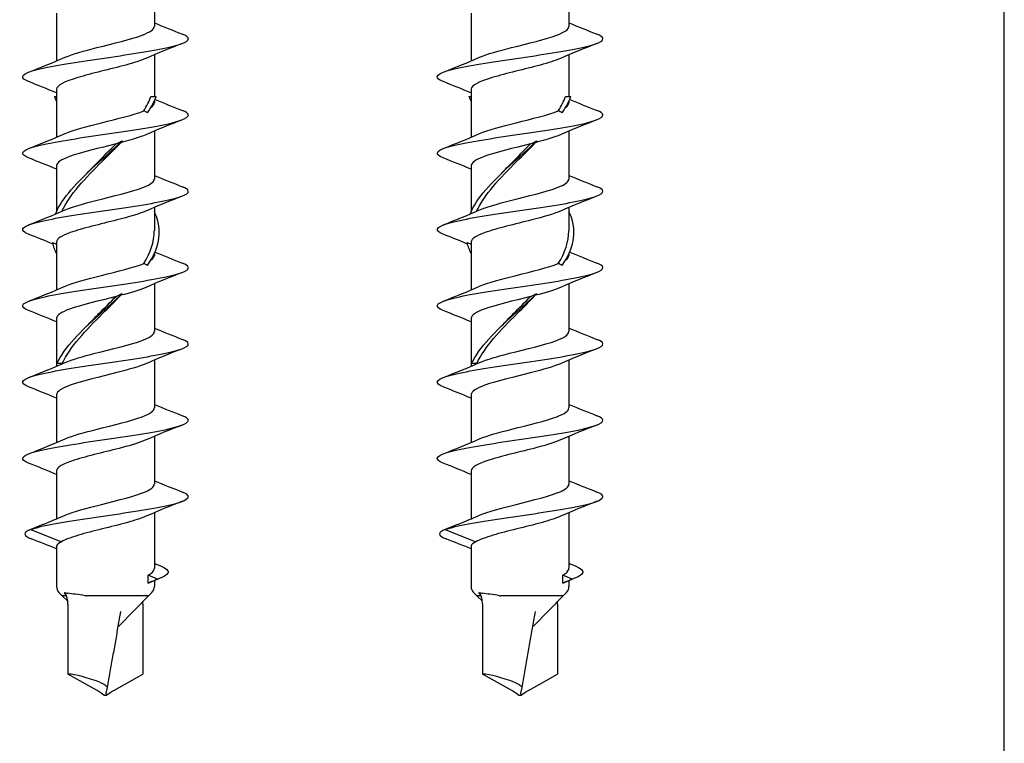
# Model space of a CAD drawing. Units: millimetres. Extents: x -987 to 399, y -7958 to 1626.
# Drawn here: x 127 to 186, y -7254 to -7211 of the extents above; entities that cross this region are included whole.
import ezdxf

# ---------------------------------------------------------------- set-up
doc = ezdxf.new("R2010")
doc.units = ezdxf.units.MM
doc.layers.add('SuP-Sichtbare-Kanten', color=7, linetype='Continuous', lineweight=25)

msp = doc.modelspace()

# ---------------------------------------------------------------- linework, layer by layer
at = {"layer": 'SuP-Sichtbare-Kanten'}
for p, q in [((186.466, -7382.378), (186.466, -7102.378)), ((135.216, -7208.169), (135.216, -7211.06)), ((160.216, -7208.169), (160.216, -7211.06)), ((129.316, -7210.252), (129.316, -7213.143)), ((154.316, -7210.252), (154.316, -7213.143)), ((135.216, -7212.769), (135.216, -7215.278)), ((160.216, -7212.769), (160.216, -7215.278)), ((129.316, -7214.852), (129.316, -7217.743)), ((154.316, -7214.852), (154.316, -7217.743)), ((129.199, -7215.278), (129.316, -7215.278)), ((135.011, -7215.278), (135.332, -7215.278)), ((135.216, -7215.558), (135.216, -7215.66)), ((154.199, -7215.278), (154.316, -7215.278)), ((160.011, -7215.278), (160.332, -7215.278)), ((160.216, -7215.558), (160.216, -7215.66)), ((135.216, -7217.369), (135.216, -7220.26)), ((160.216, -7217.369), (160.216, -7220.26)), ((129.316, -7219.452), (129.316, -7222.221)), ((154.316, -7219.452), (154.316, -7222.221)), ((135.216, -7221.969), (135.216, -7223.38)), ((160.216, -7221.969), (160.216, -7223.38)), ((129.316, -7224.052), (129.316, -7226.943)), ((154.316, -7224.052), (154.316, -7226.943)), ((135.216, -7224.758), (135.216, -7224.86)), ((160.216, -7224.758), (160.216, -7224.86)), ((135.216, -7226.569), (135.216, -7229.46)), ((160.216, -7226.569), (160.216, -7229.46)), ((129.316, -7228.652), (129.316, -7231.543)), ((154.316, -7228.652), (154.316, -7231.543)), ((135.216, -7231.169), (135.216, -7234.06)), ((160.216, -7231.169), (160.216, -7234.06)), ((129.656, -7231.378), (129.336, -7231.378)), ((154.656, -7231.378), (154.336, -7231.378)), ((129.316, -7233.252), (129.316, -7236.143)), ((154.316, -7233.252), (154.316, -7236.143)), ((135.216, -7235.769), (135.216, -7238.66)), ((160.216, -7235.769), (160.216, -7238.66)), ((129.316, -7237.852), (129.316, -7240.742)), ((154.316, -7237.852), (154.316, -7240.742)), ((135.216, -7240.369), (135.216, -7243.706)), ((160.216, -7240.369), (160.216, -7243.706)), ((128.493, -7241.082), (127.759, -7241.378)), ((153.493, -7241.082), (152.759, -7241.378)), ((127.759, -7241.378), (129.607, -7242.124)), ((152.759, -7241.378), (154.607, -7242.124)), ((129.316, -7242.396), (129.316, -7244.821)), ((154.316, -7242.396), (154.316, -7244.821)), ((134.843, -7244.615), (134.843, -7244.141)), ((135.412, -7244.378), (134.843, -7244.141)), ((159.843, -7244.615), (159.843, -7244.141)), ((160.412, -7244.378), (159.843, -7244.141)), ((134.843, -7244.615), (135.412, -7244.378)), ((135.216, -7244.461), (135.216, -7244.821)), ((159.843, -7244.615), (160.412, -7244.378)), ((160.216, -7244.461), (160.216, -7244.821)), ((129.666, -7245.378), (129.462, -7245.174)), ((129.908, -7245.378), (129.666, -7245.378)), ((129.994, -7245.714), (129.666, -7245.378)), ((132.096, -7245.378), (131.087, -7245.378)), ((134.866, -7245.378), (132.096, -7245.378)), ((133.096, -7247.193), (134.866, -7245.378)), ((134.866, -7245.378), (135.069, -7245.174)), ((154.666, -7245.378), (154.462, -7245.174)), ((154.908, -7245.378), (154.666, -7245.378)), ((154.994, -7245.714), (154.666, -7245.378)), ((157.096, -7245.378), (156.087, -7245.378)), ((159.866, -7245.378), (157.096, -7245.378)), ((158.096, -7247.193), (159.866, -7245.378)), ((159.866, -7245.378), (160.069, -7245.174)), ((130.004, -7245.894), (130.004, -7250.095)), ((134.528, -7245.894), (134.528, -7250.095)), ((155.004, -7245.894), (155.004, -7250.095)), ((159.528, -7245.894), (159.528, -7250.095)), ((131.763, -7251.093), (130.004, -7250.095)), ((132.768, -7251.093), (134.528, -7250.095)), ((156.763, -7251.093), (155.004, -7250.095)), ((157.768, -7251.093), (159.528, -7250.095)), ((132.176, -7251.378), (132.355, -7251.378)), ((132.372, -7250.902), (132.295, -7251.249)), ((157.176, -7251.378), (157.355, -7251.378)), ((157.372, -7250.902), (157.295, -7251.249))]:
    msp.add_line(p, q, dxfattribs=at)
for centre, start, end in [((129.816, -7244.821), 180, 225), ((134.716, -7244.821), 315, 0), ((154.816, -7244.821), 180, 225), ((159.716, -7244.821), 315, 0)]:
    msp.add_arc(centre, 0.5, start, end, dxfattribs=at)
for centre, major_axis, ratio, start_param, end_param in [((131.918, -7251.256), (2.489, -1.016), 0.229303, 1.663588, 2.536094), ((156.918, -7251.256), (2.489, -1.016), 0.229303, 1.663588, 2.536094), ((131.195, -7251.093), (1.088, -0.476), 0.213367, 0.54814, 1.116531), ((133.246, -7251.611), (-0.949, 0.37), 0.237595, 0.036368, 0.455574), ((133.337, -7251.093), (-1.088, -0.476), 0.213367, 5.166654, 5.735045), ((156.195, -7251.093), (1.088, -0.476), 0.213367, 0.54814, 1.116531), ((158.246, -7251.611), (-0.949, 0.37), 0.237595, 0.036368, 0.455574), ((158.337, -7251.093), (-1.088, -0.476), 0.213367, 5.166654, 5.735045)]:
    msp.add_ellipse(centre, major_axis=major_axis, ratio=ratio, start_param=start_param, end_param=end_param, dxfattribs=at)
for points, knots in [([(129.831, -7212.921), (130.278, -7212.727), (130.982, -7212.532), (131.755, -7212.337), (132.745, -7212.088), (133.814, -7211.838), (134.478, -7211.589), (134.948, -7211.412), (135.203, -7211.236), (135.208, -7211.06)], [37.849633, 37.849633, 37.849633, 37.849633, 38.64797, 38.64797, 38.64797, 39.670127, 39.670127, 39.670127, 40.392784, 40.392784, 40.392784, 40.392784]), ([(154.831, -7212.921), (155.278, -7212.727), (155.982, -7212.532), (156.755, -7212.337), (157.745, -7212.088), (158.814, -7211.838), (159.478, -7211.589), (159.948, -7211.412), (160.203, -7211.236), (160.208, -7211.06)], [37.849633, 37.849633, 37.849633, 37.849633, 38.64797, 38.64797, 38.64797, 39.670127, 39.670127, 39.670127, 40.392784, 40.392784, 40.392784, 40.392784]), ([(127.627, -7214.386), (127.106, -7214.179), (127.163, -7213.973), (127.792, -7213.767), (128.458, -7213.548), (129.754, -7213.33), (131.213, -7213.111), (132.673, -7212.892), (134.267, -7212.674), (135.424, -7212.455), (136.582, -7212.237), (137.279, -7212.018), (137.266, -7211.799), (137.26, -7211.708), (137.131, -7211.617), (136.897, -7211.526)], [36.86871, 36.86871, 36.86871, 36.86871, 37.713989, 37.713989, 37.713989, 38.609918, 38.609918, 38.609918, 39.505762, 39.505762, 39.505762, 40.401521, 40.401521, 40.401521, 40.775265, 40.775265, 40.775265, 40.775265]), ([(152.627, -7214.386), (152.106, -7214.179), (152.163, -7213.973), (152.792, -7213.767), (153.458, -7213.548), (154.754, -7213.33), (156.213, -7213.111), (157.673, -7212.892), (159.267, -7212.674), (160.424, -7212.455), (161.582, -7212.237), (162.279, -7212.018), (162.266, -7211.799), (162.26, -7211.708), (162.131, -7211.617), (161.897, -7211.526)], [36.86871, 36.86871, 36.86871, 36.86871, 37.713989, 37.713989, 37.713989, 38.609918, 38.609918, 38.609918, 39.505762, 39.505762, 39.505762, 40.401521, 40.401521, 40.401521, 40.775265, 40.775265, 40.775265, 40.775265]), ([(134.696, -7212.99), (134.394, -7213.123), (133.977, -7213.256), (133.489, -7213.389), (132.567, -7213.64), (131.426, -7213.892), (130.592, -7214.144), (129.808, -7214.38), (129.32, -7214.616), (129.316, -7214.852)], [-39.794342, -39.794342, -39.794342, -39.794342, -39.24968, -39.24968, -39.24968, -38.218462, -38.218462, -38.218462, -37.251191, -37.251191, -37.251191, -37.251191]), ([(159.696, -7212.99), (159.394, -7213.123), (158.977, -7213.256), (158.489, -7213.389), (157.567, -7213.64), (156.426, -7213.892), (155.592, -7214.144), (154.808, -7214.38), (154.32, -7214.616), (154.316, -7214.852)], [-39.794342, -39.794342, -39.794342, -39.794342, -39.24968, -39.24968, -39.24968, -38.218462, -38.218462, -38.218462, -37.251191, -37.251191, -37.251191, -37.251191]), ([(127.627, -7218.986), (127.099, -7218.777), (127.165, -7218.569), (127.813, -7218.36), (128.492, -7218.141), (129.798, -7217.923), (131.262, -7217.704), (132.725, -7217.485), (134.317, -7217.266), (135.465, -7217.047), (136.613, -7216.829), (137.294, -7216.61), (137.265, -7216.391), (137.253, -7216.303), (137.125, -7216.214), (136.898, -7216.126)], [30.585524, 30.585524, 30.585524, 30.585524, 31.440042, 31.440042, 31.440042, 32.336586, 32.336586, 32.336586, 33.23304, 33.23304, 33.23304, 34.129406, 34.129406, 34.129406, 34.49208, 34.49208, 34.49208, 34.49208]), ([(129.83, -7217.521), (130.329, -7217.303), (131.157, -7217.085), (132.033, -7216.868), (132.99, -7216.629), (133.973, -7216.391), (134.572, -7216.153)], [31.566448, 31.566448, 31.566448, 31.566448, 32.45969, 32.45969, 32.45969, 33.436098, 33.436098, 33.436098, 33.436098]), ([(134.806, -7216.262), (134.769, -7216.243), (134.73, -7216.224), (134.652, -7216.188), (134.612, -7216.17), (134.572, -7216.153)], [0, 0, 0, 0, 0.01605941, 0.01605941, 0.0319414, 0.0319414, 0.0319414, 0.0319414]), ([(152.627, -7218.986), (152.099, -7218.777), (152.165, -7218.569), (152.813, -7218.36), (153.492, -7218.141), (154.798, -7217.923), (156.262, -7217.704), (157.725, -7217.485), (159.317, -7217.266), (160.465, -7217.047), (161.613, -7216.829), (162.294, -7216.61), (162.265, -7216.391), (162.253, -7216.303), (162.125, -7216.214), (161.898, -7216.126)], [30.585524, 30.585524, 30.585524, 30.585524, 31.440042, 31.440042, 31.440042, 32.336586, 32.336586, 32.336586, 33.23304, 33.23304, 33.23304, 34.129406, 34.129406, 34.129406, 34.49208, 34.49208, 34.49208, 34.49208]), ([(154.83, -7217.521), (155.329, -7217.303), (156.157, -7217.085), (157.033, -7216.868), (157.99, -7216.629), (158.973, -7216.391), (159.572, -7216.153)], [31.566448, 31.566448, 31.566448, 31.566448, 32.45969, 32.45969, 32.45969, 33.436098, 33.436098, 33.436098, 33.436098]), ([(159.806, -7216.262), (159.769, -7216.243), (159.73, -7216.224), (159.652, -7216.188), (159.612, -7216.17), (159.572, -7216.153)], [0, 0, 0, 0, 0.01605941, 0.01605941, 0.0319414, 0.0319414, 0.0319414, 0.0319414]), ([(134.696, -7217.59), (134.464, -7217.693), (134.163, -7217.796), (133.81, -7217.899), (133.614, -7217.956), (133.404, -7218.013), (133.186, -7218.07)], [-33.5111564, -33.5111564, -33.5111564, -33.5111564, -33.0895432, -33.0895432, -33.0895432, -32.85606, -32.85606, -32.85606, -32.85606]), ([(159.696, -7217.59), (159.464, -7217.693), (159.163, -7217.796), (158.81, -7217.899), (158.614, -7217.956), (158.404, -7218.013), (158.186, -7218.07)], [-33.5111564, -33.5111564, -33.5111564, -33.5111564, -33.0895432, -33.0895432, -33.0895432, -32.85606, -32.85606, -32.85606, -32.85606]), ([(129.25, -7222.37), (129.653, -7221.398), (130.585, -7220.425), (131.645, -7219.452), (132.187, -7218.955), (132.755, -7218.458), (133.28, -7217.96)], [3.075858, 3.075858, 3.075858, 3.075858, 4.07223, 4.07223, 4.07223, 4.581741, 4.581741, 4.581741, 4.581741]), ([(132.903, -7218.142), (131.903, -7218.397), (130.796, -7218.651), (130.101, -7218.905), (129.602, -7219.087), (129.327, -7219.27), (129.321, -7219.452)], [-32.756659, -32.756659, -32.756659, -32.756659, -31.714644, -31.714644, -31.714644, -30.968006, -30.968006, -30.968006, -30.968006]), ([(129.645, -7222.202), (130.108, -7221.202), (131.055, -7220.203), (132.059, -7219.204), (132.439, -7218.826), (132.824, -7218.448), (133.186, -7218.07)], [3.133475, 3.133475, 3.133475, 3.133475, 4.157096, 4.157096, 4.157096, 4.544451, 4.544451, 4.544451, 4.544451]), ([(131.156, -7219.912), (131.353, -7219.7), (131.558, -7219.488), (131.768, -7219.277), (132.144, -7218.899), (132.532, -7218.52), (132.903, -7218.142)], [3.9154023, 3.9154023, 3.9154023, 3.9154023, 4.1322459, 4.1322459, 4.1322459, 4.5196005, 4.5196005, 4.5196005, 4.5196005]), ([(132.903, -7218.142), (132.964, -7218.112), (133.026, -7218.081), (133.151, -7218.02), (133.215, -7217.99), (133.28, -7217.96)], [0, 0, 0, 0, 0.02331127, 0.02331127, 0.0466859, 0.0466859, 0.0466859, 0.0466859]), ([(133.28, -7217.96), (133.262, -7217.979), (133.245, -7217.998), (133.213, -7218.034), (133.199, -7218.052), (133.186, -7218.07)], [0, 0, 0, 0, 0.01605941, 0.01605941, 0.0319414, 0.0319414, 0.0319414, 0.0319414]), ([(154.25, -7222.37), (154.653, -7221.398), (155.585, -7220.425), (156.645, -7219.452), (157.187, -7218.955), (157.755, -7218.458), (158.28, -7217.96)], [3.075858, 3.075858, 3.075858, 3.075858, 4.07223, 4.07223, 4.07223, 4.581741, 4.581741, 4.581741, 4.581741]), ([(157.903, -7218.142), (156.903, -7218.397), (155.796, -7218.651), (155.101, -7218.905), (154.602, -7219.087), (154.327, -7219.27), (154.321, -7219.452)], [-32.756659, -32.756659, -32.756659, -32.756659, -31.714644, -31.714644, -31.714644, -30.968006, -30.968006, -30.968006, -30.968006]), ([(154.645, -7222.202), (155.108, -7221.202), (156.055, -7220.203), (157.059, -7219.204), (157.439, -7218.826), (157.824, -7218.448), (158.186, -7218.07)], [3.133475, 3.133475, 3.133475, 3.133475, 4.157096, 4.157096, 4.157096, 4.544451, 4.544451, 4.544451, 4.544451]), ([(156.156, -7219.912), (156.353, -7219.7), (156.558, -7219.488), (156.768, -7219.277), (157.144, -7218.899), (157.532, -7218.52), (157.903, -7218.142)], [3.9154023, 3.9154023, 3.9154023, 3.9154023, 4.1322459, 4.1322459, 4.1322459, 4.5196005, 4.5196005, 4.5196005, 4.5196005]), ([(157.903, -7218.142), (157.964, -7218.112), (158.026, -7218.081), (158.151, -7218.02), (158.215, -7217.99), (158.28, -7217.96)], [0, 0, 0, 0, 0.02331127, 0.02331127, 0.0466859, 0.0466859, 0.0466859, 0.0466859]), ([(158.28, -7217.96), (158.262, -7217.979), (158.245, -7217.998), (158.213, -7218.034), (158.199, -7218.052), (158.186, -7218.07)], [0, 0, 0, 0, 0.01605941, 0.01605941, 0.0319414, 0.0319414, 0.0319414, 0.0319414]), ([(129.829, -7222.121), (130.341, -7221.898), (131.202, -7221.674), (132.102, -7221.45), (133.113, -7221.199), (134.137, -7220.948), (134.706, -7220.697), (135.036, -7220.551), (135.205, -7220.405), (135.207, -7220.26)], [25.283262, 25.283262, 25.283262, 25.283262, 26.199933, 26.199933, 26.199933, 27.229622, 27.229622, 27.229622, 27.826413, 27.826413, 27.826413, 27.826413]), ([(154.829, -7222.121), (155.341, -7221.898), (156.202, -7221.674), (157.102, -7221.45), (158.113, -7221.199), (159.137, -7220.948), (159.706, -7220.697), (160.036, -7220.551), (160.205, -7220.405), (160.207, -7220.26)], [25.283262, 25.283262, 25.283262, 25.283262, 26.199933, 26.199933, 26.199933, 27.229622, 27.229622, 27.229622, 27.826413, 27.826413, 27.826413, 27.826413]), ([(127.627, -7223.586), (127.096, -7223.376), (127.166, -7223.166), (127.824, -7222.957), (128.51, -7222.738), (129.822, -7222.519), (131.288, -7222.3), (132.755, -7222.081), (134.345, -7221.862), (135.488, -7221.643), (136.631, -7221.424), (137.304, -7221.205), (137.264, -7220.986), (137.248, -7220.899), (137.121, -7220.813), (136.898, -7220.726)], [24.302339, 24.302339, 24.302339, 24.302339, 25.161677, 25.161677, 25.161677, 26.058865, 26.058865, 26.058865, 26.955958, 26.955958, 26.955958, 27.852959, 27.852959, 27.852959, 28.208894, 28.208894, 28.208894, 28.208894]), ([(152.627, -7223.586), (152.096, -7223.376), (152.166, -7223.166), (152.824, -7222.957), (153.51, -7222.738), (154.822, -7222.519), (156.288, -7222.3), (157.755, -7222.081), (159.345, -7221.862), (160.488, -7221.643), (161.631, -7221.424), (162.304, -7221.205), (162.264, -7220.986), (162.248, -7220.899), (162.121, -7220.813), (161.898, -7220.726)], [24.302339, 24.302339, 24.302339, 24.302339, 25.161677, 25.161677, 25.161677, 26.058865, 26.058865, 26.058865, 26.955958, 26.955958, 26.955958, 27.852959, 27.852959, 27.852959, 28.208894, 28.208894, 28.208894, 28.208894]), ([(134.699, -7222.19), (134.29, -7222.369), (133.667, -7222.547), (132.969, -7222.726), (131.974, -7222.98), (130.861, -7223.234), (130.148, -7223.488), (129.621, -7223.676), (129.324, -7223.864), (129.319, -7224.052)], [-27.227971, -27.227971, -27.227971, -27.227971, -26.496166, -26.496166, -26.496166, -25.454887, -25.454887, -25.454887, -24.68482, -24.68482, -24.68482, -24.68482]), ([(134.806, -7225.462), (135.485, -7224.481), (135.693, -7223.5), (135.339, -7222.519), (135.303, -7222.42), (135.262, -7222.321), (135.216, -7222.221)], [2.020157, 2.020157, 2.020157, 2.020157, 3.025033, 3.025033, 3.025033, 3.126716, 3.126716, 3.126716, 3.126716]), ([(159.699, -7222.19), (159.29, -7222.369), (158.667, -7222.547), (157.969, -7222.726), (156.974, -7222.98), (155.861, -7223.234), (155.148, -7223.488), (154.621, -7223.676), (154.324, -7223.864), (154.319, -7224.052)], [-27.227971, -27.227971, -27.227971, -27.227971, -26.496166, -26.496166, -26.496166, -25.454887, -25.454887, -25.454887, -24.68482, -24.68482, -24.68482, -24.68482]), ([(159.806, -7225.462), (160.485, -7224.481), (160.693, -7223.5), (160.339, -7222.519), (160.303, -7222.42), (160.262, -7222.321), (160.216, -7222.221)], [2.020157, 2.020157, 2.020157, 2.020157, 3.025033, 3.025033, 3.025033, 3.126716, 3.126716, 3.126716, 3.126716]), ([(129.085, -7224.094), (129.134, -7224.113), (129.184, -7224.131), (129.261, -7224.16), (129.288, -7224.17), (129.316, -7224.18)], [0, 0, 0, 0, 0.01605941, 0.01605941, 0.02509366, 0.02509366, 0.02509366, 0.02509366]), ([(154.085, -7224.094), (154.134, -7224.113), (154.184, -7224.131), (154.261, -7224.16), (154.288, -7224.17), (154.316, -7224.18)], [0, 0, 0, 0, 0.01605941, 0.01605941, 0.02509366, 0.02509366, 0.02509366, 0.02509366]), ([(127.627, -7228.186), (127.096, -7227.976), (127.166, -7227.766), (127.824, -7227.556), (128.511, -7227.337), (129.825, -7227.118), (131.293, -7226.899), (132.76, -7226.68), (134.351, -7226.461), (135.494, -7226.242), (136.637, -7226.023), (137.307, -7225.804), (137.264, -7225.585), (137.247, -7225.498), (137.119, -7225.412), (136.898, -7225.326)], [18.019154, 18.019154, 18.019154, 18.019154, 18.878694, 18.878694, 18.878694, 19.776553, 19.776553, 19.776553, 20.674315, 20.674315, 20.674315, 21.57198, 21.57198, 21.57198, 21.925709, 21.925709, 21.925709, 21.925709]), ([(129.83, -7226.721), (130.329, -7226.503), (131.157, -7226.285), (132.033, -7226.068), (132.99, -7225.829), (133.973, -7225.591), (134.572, -7225.353)], [19.000077, 19.000077, 19.000077, 19.000077, 19.89332, 19.89332, 19.89332, 20.869727, 20.869727, 20.869727, 20.869727]), ([(134.806, -7225.462), (134.769, -7225.443), (134.73, -7225.424), (134.652, -7225.388), (134.612, -7225.37), (134.572, -7225.353)], [0, 0, 0, 0, 0.01605941, 0.01605941, 0.0319414, 0.0319414, 0.0319414, 0.0319414]), ([(152.627, -7228.186), (152.096, -7227.976), (152.166, -7227.766), (152.824, -7227.556), (153.511, -7227.337), (154.825, -7227.118), (156.293, -7226.899), (157.76, -7226.68), (159.351, -7226.461), (160.494, -7226.242), (161.637, -7226.023), (162.307, -7225.804), (162.264, -7225.585), (162.247, -7225.498), (162.119, -7225.412), (161.898, -7225.326)], [18.019154, 18.019154, 18.019154, 18.019154, 18.878694, 18.878694, 18.878694, 19.776553, 19.776553, 19.776553, 20.674315, 20.674315, 20.674315, 21.57198, 21.57198, 21.57198, 21.925709, 21.925709, 21.925709, 21.925709]), ([(154.83, -7226.721), (155.329, -7226.503), (156.157, -7226.285), (157.033, -7226.068), (157.99, -7225.829), (158.973, -7225.591), (159.572, -7225.353)], [19.000077, 19.000077, 19.000077, 19.000077, 19.89332, 19.89332, 19.89332, 20.869727, 20.869727, 20.869727, 20.869727]), ([(159.806, -7225.462), (159.769, -7225.443), (159.73, -7225.424), (159.652, -7225.388), (159.612, -7225.37), (159.572, -7225.353)], [0, 0, 0, 0, 0.01605941, 0.01605941, 0.0319414, 0.0319414, 0.0319414, 0.0319414]), ([(132.903, -7227.342), (131.903, -7227.597), (130.796, -7227.851), (130.101, -7228.105), (129.602, -7228.287), (129.327, -7228.47), (129.321, -7228.652)], [-20.190288, -20.190288, -20.190288, -20.190288, -19.148274, -19.148274, -19.148274, -18.401635, -18.401635, -18.401635, -18.401635]), ([(129.336, -7231.378), (129.807, -7230.398), (130.799, -7229.419), (131.879, -7228.439), (132.348, -7228.013), (132.83, -7227.587), (133.28, -7227.16)], [0, 0, 0, 0, 1.003477, 1.003477, 1.003477, 1.440148, 1.440148, 1.440148, 1.440148]), ([(129.656, -7231.378), (130.127, -7230.375), (131.086, -7229.372), (132.094, -7228.369), (132.463, -7228.003), (132.835, -7227.636), (133.186, -7227.27)], [0, 0, 0, 0, 1.027379, 1.027379, 1.027379, 1.402858, 1.402858, 1.402858, 1.402858]), ([(131.157, -7229.112), (131.386, -7228.865), (131.627, -7228.618), (131.874, -7228.37), (132.216, -7228.028), (132.566, -7227.685), (132.903, -7227.342)], [0.7738096, 0.7738096, 0.7738096, 0.7738096, 1.0269295, 1.0269295, 1.0269295, 1.3780078, 1.3780078, 1.3780078, 1.3780078]), ([(132.903, -7227.342), (132.964, -7227.312), (133.026, -7227.281), (133.151, -7227.22), (133.215, -7227.19), (133.28, -7227.16)], [0, 0, 0, 0, 0.02331127, 0.02331127, 0.0466859, 0.0466859, 0.0466859, 0.0466859]), ([(133.28, -7227.16), (133.262, -7227.179), (133.245, -7227.198), (133.213, -7227.234), (133.199, -7227.252), (133.186, -7227.27)], [0, 0, 0, 0, 0.01605941, 0.01605941, 0.0319414, 0.0319414, 0.0319414, 0.0319414]), ([(157.903, -7227.342), (156.903, -7227.597), (155.796, -7227.851), (155.101, -7228.105), (154.602, -7228.287), (154.327, -7228.47), (154.321, -7228.652)], [-20.190288, -20.190288, -20.190288, -20.190288, -19.148274, -19.148274, -19.148274, -18.401635, -18.401635, -18.401635, -18.401635]), ([(154.336, -7231.378), (154.807, -7230.398), (155.799, -7229.419), (156.879, -7228.439), (157.348, -7228.013), (157.83, -7227.587), (158.28, -7227.16)], [0, 0, 0, 0, 1.003477, 1.003477, 1.003477, 1.440148, 1.440148, 1.440148, 1.440148]), ([(154.656, -7231.378), (155.127, -7230.375), (156.086, -7229.372), (157.094, -7228.369), (157.463, -7228.003), (157.835, -7227.636), (158.186, -7227.27)], [0, 0, 0, 0, 1.027379, 1.027379, 1.027379, 1.402858, 1.402858, 1.402858, 1.402858]), ([(156.157, -7229.112), (156.386, -7228.865), (156.627, -7228.618), (156.874, -7228.37), (157.216, -7228.028), (157.566, -7227.685), (157.903, -7227.342)], [0.7738096, 0.7738096, 0.7738096, 0.7738096, 1.0269295, 1.0269295, 1.0269295, 1.3780078, 1.3780078, 1.3780078, 1.3780078]), ([(157.903, -7227.342), (157.964, -7227.312), (158.026, -7227.281), (158.151, -7227.22), (158.215, -7227.19), (158.28, -7227.16)], [0, 0, 0, 0, 0.02331127, 0.02331127, 0.0466859, 0.0466859, 0.0466859, 0.0466859]), ([(158.28, -7227.16), (158.262, -7227.179), (158.245, -7227.198), (158.213, -7227.234), (158.199, -7227.252), (158.186, -7227.27)], [0, 0, 0, 0, 0.01605941, 0.01605941, 0.0319414, 0.0319414, 0.0319414, 0.0319414]), ([(129.833, -7231.321), (130.258, -7231.136), (130.91, -7230.951), (131.639, -7230.766), (132.63, -7230.515), (133.723, -7230.263), (134.417, -7230.011), (134.924, -7229.827), (135.205, -7229.643), (135.211, -7229.46)], [12.716892, 12.716892, 12.716892, 12.716892, 13.475144, 13.475144, 13.475144, 14.506456, 14.506456, 14.506456, 15.260042, 15.260042, 15.260042, 15.260042]), ([(154.833, -7231.321), (155.258, -7231.136), (155.91, -7230.951), (156.639, -7230.766), (157.63, -7230.515), (158.723, -7230.263), (159.417, -7230.011), (159.924, -7229.827), (160.205, -7229.643), (160.211, -7229.46)], [12.716892, 12.716892, 12.716892, 12.716892, 13.475144, 13.475144, 13.475144, 14.506456, 14.506456, 14.506456, 15.260042, 15.260042, 15.260042, 15.260042]), ([(127.627, -7232.786), (127.099, -7232.577), (127.165, -7232.368), (127.813, -7232.16), (128.495, -7231.941), (129.806, -7231.721), (131.273, -7231.502), (132.741, -7231.283), (134.335, -7231.063), (135.482, -7230.844), (136.628, -7230.625), (137.303, -7230.406), (137.264, -7230.187), (137.249, -7230.1), (137.121, -7230.013), (136.898, -7229.926)], [11.735969, 11.735969, 11.735969, 11.735969, 12.59089, 12.59089, 12.59089, 13.48945, 13.48945, 13.48945, 14.387909, 14.387909, 14.387909, 15.286266, 15.286266, 15.286266, 15.642524, 15.642524, 15.642524, 15.642524]), ([(152.627, -7232.786), (152.099, -7232.577), (152.165, -7232.368), (152.813, -7232.16), (153.495, -7231.941), (154.806, -7231.721), (156.273, -7231.502), (157.741, -7231.283), (159.335, -7231.063), (160.482, -7230.844), (161.628, -7230.625), (162.303, -7230.406), (162.264, -7230.187), (162.249, -7230.1), (162.121, -7230.013), (161.898, -7229.926)], [11.735969, 11.735969, 11.735969, 11.735969, 12.59089, 12.59089, 12.59089, 13.48945, 13.48945, 13.48945, 14.387909, 14.387909, 14.387909, 15.286266, 15.286266, 15.286266, 15.642524, 15.642524, 15.642524, 15.642524]), ([(134.699, -7231.39), (134.286, -7231.57), (133.656, -7231.75), (132.95, -7231.931), (131.96, -7232.183), (130.857, -7232.435), (130.149, -7232.688), (129.621, -7232.876), (129.327, -7233.064), (129.321, -7233.252)], [-14.6616, -14.6616, -14.6616, -14.6616, -13.923246, -13.923246, -13.923246, -12.888905, -12.888905, -12.888905, -12.11845, -12.11845, -12.11845, -12.11845]), ([(159.699, -7231.39), (159.286, -7231.57), (158.656, -7231.75), (157.95, -7231.931), (156.96, -7232.183), (155.857, -7232.435), (155.149, -7232.688), (154.621, -7232.876), (154.327, -7233.064), (154.321, -7233.252)], [-14.6616, -14.6616, -14.6616, -14.6616, -13.923246, -13.923246, -13.923246, -12.888905, -12.888905, -12.888905, -12.11845, -12.11845, -12.11845, -12.11845]), ([(129.831, -7235.921), (130.28, -7235.726), (130.99, -7235.53), (131.768, -7235.334), (132.761, -7235.084), (133.829, -7234.834), (134.49, -7234.584), (134.953, -7234.409), (135.204, -7234.234), (135.209, -7234.06)], [6.433706, 6.433706, 6.433706, 6.433706, 7.236673, 7.236673, 7.236673, 8.260326, 8.260326, 8.260326, 8.976857, 8.976857, 8.976857, 8.976857]), ([(154.831, -7235.921), (155.28, -7235.726), (155.99, -7235.53), (156.768, -7235.334), (157.761, -7235.084), (158.829, -7234.834), (159.49, -7234.584), (159.953, -7234.409), (160.204, -7234.234), (160.209, -7234.06)], [6.433706, 6.433706, 6.433706, 6.433706, 7.236673, 7.236673, 7.236673, 8.260326, 8.260326, 8.260326, 8.976857, 8.976857, 8.976857, 8.976857]), ([(127.628, -7237.386), (127.106, -7237.179), (127.163, -7236.973), (127.792, -7236.767), (128.461, -7236.547), (129.764, -7236.328), (131.23, -7236.109), (132.696, -7235.889), (134.295, -7235.67), (135.45, -7235.45), (136.606, -7235.231), (137.293, -7235.011), (137.265, -7234.792), (137.254, -7234.703), (137.125, -7234.614), (136.897, -7234.526)], [5.452783, 5.452783, 5.452783, 5.452783, 6.29806, 6.29806, 6.29806, 7.197351, 7.197351, 7.197351, 8.096536, 8.096536, 8.096536, 8.995616, 8.995616, 8.995616, 9.359338, 9.359338, 9.359338, 9.359338]), ([(152.628, -7237.386), (152.106, -7237.179), (152.163, -7236.973), (152.792, -7236.767), (153.461, -7236.547), (154.764, -7236.328), (156.23, -7236.109), (157.696, -7235.889), (159.295, -7235.67), (160.45, -7235.45), (161.606, -7235.231), (162.293, -7235.011), (162.265, -7234.792), (162.254, -7234.703), (162.125, -7234.614), (161.897, -7234.526)], [5.452783, 5.452783, 5.452783, 5.452783, 6.29806, 6.29806, 6.29806, 7.197351, 7.197351, 7.197351, 8.096536, 8.096536, 8.096536, 8.995616, 8.995616, 8.995616, 9.359338, 9.359338, 9.359338, 9.359338]), ([(134.697, -7235.99), (134.35, -7236.142), (133.851, -7236.294), (133.275, -7236.446), (132.315, -7236.7), (131.176, -7236.953), (130.388, -7237.207), (129.72, -7237.422), (129.324, -7237.637), (129.318, -7237.852)], [-8.378415, -8.378415, -8.378415, -8.378415, -7.755275, -7.755275, -7.755275, -6.716084, -6.716084, -6.716084, -5.835264, -5.835264, -5.835264, -5.835264]), ([(159.697, -7235.99), (159.35, -7236.142), (158.851, -7236.294), (158.275, -7236.446), (157.315, -7236.7), (156.176, -7236.953), (155.388, -7237.207), (154.72, -7237.422), (154.324, -7237.637), (154.318, -7237.852)], [-8.378415, -8.378415, -8.378415, -8.378415, -7.755275, -7.755275, -7.755275, -6.716084, -6.716084, -6.716084, -5.835264, -5.835264, -5.835264, -5.835264]), ([(129.83, -7240.521), (130.329, -7240.304), (131.156, -7240.086), (132.031, -7239.868), (133.05, -7239.614), (134.096, -7239.361), (134.682, -7239.107), (135.027, -7238.958), (135.205, -7238.809), (135.208, -7238.66)], [0.150521, 0.150521, 0.150521, 0.150521, 1.043137, 1.043137, 1.043137, 2.082741, 2.082741, 2.082741, 2.693672, 2.693672, 2.693672, 2.693672]), ([(154.83, -7240.521), (155.329, -7240.304), (156.156, -7240.086), (157.031, -7239.868), (158.05, -7239.614), (159.096, -7239.361), (159.682, -7239.107), (160.027, -7238.958), (160.205, -7238.809), (160.208, -7238.66)], [0.150521, 0.150521, 0.150521, 0.150521, 1.043137, 1.043137, 1.043137, 2.082741, 2.082741, 2.082741, 2.693672, 2.693672, 2.693672, 2.693672]), ([(127.759, -7241.378), (128.409, -7241.158), (129.698, -7240.939), (131.161, -7240.719), (132.624, -7240.499), (134.23, -7240.28), (135.399, -7240.06), (136.567, -7239.84), (137.275, -7239.621), (137.266, -7239.401), (137.262, -7239.309), (137.133, -7239.218), (136.897, -7239.126)], [0, 0, 0, 0, 0.900051, 0.900051, 0.900051, 1.799992, 1.799992, 1.799992, 2.699822, 2.699822, 2.699822, 3.076153, 3.076153, 3.076153, 3.076153]), ([(152.759, -7241.378), (153.409, -7241.158), (154.698, -7240.939), (156.161, -7240.719), (157.624, -7240.499), (159.23, -7240.28), (160.399, -7240.06), (161.567, -7239.84), (162.275, -7239.621), (162.266, -7239.401), (162.262, -7239.309), (162.133, -7239.218), (161.897, -7239.126)], [0, 0, 0, 0, 0.900051, 0.900051, 0.900051, 1.799992, 1.799992, 1.799992, 2.699822, 2.699822, 2.699822, 3.076153, 3.076153, 3.076153, 3.076153]), ([(134.696, -7240.59), (134.405, -7240.718), (134.008, -7240.846), (133.542, -7240.974), (132.629, -7241.226), (131.487, -7241.477), (130.641, -7241.729), (130.198, -7241.861), (129.837, -7241.992), (129.607, -7242.124)], [-2.09523, -2.09523, -2.09523, -2.09523, -1.57036, -1.57036, -1.57036, -0.539726, -0.539726, -0.539726, 0, 0, 0, 0]), ([(159.696, -7240.59), (159.405, -7240.718), (159.008, -7240.846), (158.542, -7240.974), (157.629, -7241.226), (156.487, -7241.477), (155.641, -7241.729), (155.198, -7241.861), (154.837, -7241.992), (154.607, -7242.124)], [-2.09523, -2.09523, -2.09523, -2.09523, -1.57036, -1.57036, -1.57036, -0.539726, -0.539726, -0.539726, 0, 0, 0, 0]), ([(129.607, -7242.124), (129.437, -7242.205), (129.339, -7242.285), (129.317, -7242.376), (129.316, -7242.386), (129.316, -7242.396)], [0, 0, 0, 0, 0.1201489, 0.1201489, 0.135323, 0.135323, 0.135323, 0.135323]), ([(154.607, -7242.124), (154.437, -7242.205), (154.339, -7242.285), (154.317, -7242.376), (154.316, -7242.386), (154.316, -7242.396)], [0, 0, 0, 0, 0.1201489, 0.1201489, 0.135323, 0.135323, 0.135323, 0.135323]), ([(134.843, -7244.141), (135.038, -7244.025), (135.159, -7243.91), (135.211, -7243.764), (135.216, -7243.735), (135.216, -7243.706)], [0, 0, 0, 0, 0.1249844, 0.1249844, 0.1566064, 0.1566064, 0.1566064, 0.1566064]), ([(135.661, -7243.613), (136.024, -7243.769), (136.139, -7243.924), (135.987, -7244.08), (135.889, -7244.179), (135.69, -7244.278), (135.412, -7244.378)], [3.053146, 3.053146, 3.053146, 3.053146, 3.69079, 3.69079, 3.69079, 4.09773, 4.09773, 4.09773, 4.09773]), ([(159.843, -7244.141), (160.038, -7244.025), (160.159, -7243.91), (160.211, -7243.764), (160.216, -7243.735), (160.216, -7243.706)], [0, 0, 0, 0, 0.1249844, 0.1249844, 0.1566064, 0.1566064, 0.1566064, 0.1566064]), ([(160.661, -7243.613), (161.024, -7243.769), (161.139, -7243.924), (160.987, -7244.08), (160.889, -7244.179), (160.69, -7244.278), (160.412, -7244.378)], [3.053146, 3.053146, 3.053146, 3.053146, 3.69079, 3.69079, 3.69079, 4.09773, 4.09773, 4.09773, 4.09773]), ([(129.908, -7245.378), (129.908, -7245.378), (129.909, -7245.378), (129.909, -7245.377), (129.909, -7245.377), (129.909, -7245.375), (129.908, -7245.374), (129.906, -7245.369), (129.903, -7245.364), (129.886, -7245.338), (129.861, -7245.304), (129.822, -7245.252), (129.8, -7245.224), (129.777, -7245.194)], [0, 0, 0, 0, 0.00023057, 0.00023057, 0.00056227, 0.00056227, 0.00124142, 0.00124142, 0.00313499, 0.00313499, 0.01131841, 0.01131841, 0.01860309, 0.01860309, 0.01860309, 0.01860309]), ([(130.004, -7245.894), (130.004, -7245.761), (129.987, -7245.631), (129.935, -7245.432), (129.906, -7245.358), (129.855, -7245.269), (129.835, -7245.24), (129.801, -7245.209), (129.789, -7245.2), (129.777, -7245.194)], [0, 0, 0, 0, 0.03990103, 0.03990103, 0.07046077, 0.07046077, 0.08785669, 0.08785669, 0.0971547, 0.0971547, 0.0971547, 0.0971547]), ([(129.777, -7245.194), (129.777, -7245.194), (129.778, -7245.194), (129.845, -7245.205), (129.921, -7245.216), (130.004, -7245.228)], [1.22935885, 1.22935885, 1.22935885, 1.22935885, 1.22951973, 1.22951973, 1.26632582, 1.26632582, 1.26632582, 1.26632582]), ([(131.037, -7245.374), (130.835, -7245.346), (130.638, -7245.318), (130.29, -7245.269), (130.137, -7245.247), (130.004, -7245.228)], [0.5537197, 0.5537197, 0.5537197, 0.5537197, 0.6167575, 0.6167575, 0.6763124, 0.6763124, 0.6763124, 0.6763124]), ([(131.037, -7245.374), (131.043, -7245.375), (131.048, -7245.376), (131.06, -7245.377), (131.065, -7245.377), (131.076, -7245.378), (131.082, -7245.378), (131.087, -7245.378), (131.087, -7245.378), (131.087, -7245.378)], [0, 0, 0, 0, 0.0018441, 0.0018441, 0.003683417, 0.003683417, 0.00551257, 0.00551257, 0.005521421, 0.005521421, 0.005521421, 0.005521421]), ([(154.908, -7245.378), (154.908, -7245.378), (154.909, -7245.378), (154.909, -7245.377), (154.909, -7245.377), (154.909, -7245.375), (154.908, -7245.374), (154.906, -7245.369), (154.903, -7245.364), (154.886, -7245.338), (154.861, -7245.304), (154.822, -7245.252), (154.8, -7245.224), (154.777, -7245.194)], [0, 0, 0, 0, 0.00023057, 0.00023057, 0.00056227, 0.00056227, 0.00124142, 0.00124142, 0.00313499, 0.00313499, 0.01131841, 0.01131841, 0.01860309, 0.01860309, 0.01860309, 0.01860309]), ([(155.004, -7245.894), (155.004, -7245.761), (154.987, -7245.631), (154.935, -7245.432), (154.906, -7245.358), (154.855, -7245.269), (154.835, -7245.24), (154.801, -7245.209), (154.789, -7245.2), (154.777, -7245.194)], [0, 0, 0, 0, 0.03990103, 0.03990103, 0.07046077, 0.07046077, 0.08785669, 0.08785669, 0.0971547, 0.0971547, 0.0971547, 0.0971547]), ([(154.777, -7245.194), (154.777, -7245.194), (154.778, -7245.194), (154.845, -7245.205), (154.921, -7245.216), (155.004, -7245.228)], [1.22935885, 1.22935885, 1.22935885, 1.22935885, 1.22951973, 1.22951973, 1.26632582, 1.26632582, 1.26632582, 1.26632582]), ([(156.037, -7245.374), (155.835, -7245.346), (155.638, -7245.318), (155.29, -7245.269), (155.137, -7245.247), (155.004, -7245.228)], [0.5537197, 0.5537197, 0.5537197, 0.5537197, 0.6167575, 0.6167575, 0.6763124, 0.6763124, 0.6763124, 0.6763124]), ([(156.037, -7245.374), (156.043, -7245.375), (156.048, -7245.376), (156.06, -7245.377), (156.065, -7245.377), (156.076, -7245.378), (156.082, -7245.378), (156.087, -7245.378), (156.087, -7245.378), (156.087, -7245.378)], [0, 0, 0, 0, 0.0018441, 0.0018441, 0.003683417, 0.003683417, 0.00551257, 0.00551257, 0.005521421, 0.005521421, 0.005521421, 0.005521421]), ([(133.177, -7246.331), (133.126, -7246.62), (133.074, -7246.914), (132.97, -7247.509), (132.917, -7247.811), (132.81, -7248.42), (132.756, -7248.727), (132.647, -7249.344), (132.592, -7249.655), (132.483, -7250.277), (132.428, -7250.589), (132.373, -7250.9)], [1.1891743, 1.1891743, 1.1891743, 1.1891743, 1.2715763, 1.2715763, 1.3539783, 1.3539783, 1.4363803, 1.4363803, 1.5187823, 1.5187823, 1.6011843, 1.6011843, 1.6011843, 1.6011843]), ([(158.177, -7246.331), (158.126, -7246.62), (158.074, -7246.914), (157.97, -7247.509), (157.917, -7247.811), (157.81, -7248.42), (157.756, -7248.727), (157.647, -7249.344), (157.592, -7249.655), (157.483, -7250.277), (157.428, -7250.589), (157.373, -7250.9)], [1.1891743, 1.1891743, 1.1891743, 1.1891743, 1.2715763, 1.2715763, 1.3539783, 1.3539783, 1.4363803, 1.4363803, 1.5187823, 1.5187823, 1.6011843, 1.6011843, 1.6011843, 1.6011843]), ([(133.096, -7247.193), (133.092, -7247.197), (133.089, -7247.2), (133.085, -7247.205), (133.084, -7247.206), (133.082, -7247.209), (133.081, -7247.209), (133.081, -7247.21), (133.081, -7247.21), (133.081, -7247.21)], [0.006226713, 0.006226713, 0.006226713, 0.006226713, 0.007491416, 0.007491416, 0.008812668, 0.008812668, 0.010453371, 0.010453371, 0.010947928, 0.010947928, 0.010947928, 0.010947928]), ([(158.096, -7247.193), (158.092, -7247.197), (158.089, -7247.2), (158.085, -7247.205), (158.084, -7247.206), (158.082, -7247.209), (158.081, -7247.209), (158.081, -7247.21), (158.081, -7247.21), (158.081, -7247.21)], [0.006226713, 0.006226713, 0.006226713, 0.006226713, 0.007491416, 0.007491416, 0.008812668, 0.008812668, 0.010453371, 0.010453371, 0.010947928, 0.010947928, 0.010947928, 0.010947928]), ([(131.919, -7250.594), (131.981, -7250.617), (132.041, -7250.644), (132.154, -7250.7), (132.206, -7250.73), (132.293, -7250.789), (132.326, -7250.817), (132.367, -7250.865), (132.376, -7250.886), (132.372, -7250.902)], [0, 0, 0, 0, 0.01985124, 0.01985124, 0.04075192, 0.04075192, 0.06224597, 0.06224597, 0.08241376, 0.08241376, 0.08241376, 0.08241376]), ([(156.919, -7250.594), (156.981, -7250.617), (157.041, -7250.644), (157.154, -7250.7), (157.206, -7250.73), (157.293, -7250.789), (157.326, -7250.817), (157.367, -7250.865), (157.376, -7250.886), (157.372, -7250.902)], [0, 0, 0, 0, 0.01985124, 0.01985124, 0.04075192, 0.04075192, 0.06224597, 0.06224597, 0.08241376, 0.08241376, 0.08241376, 0.08241376])]:
    msp.add_open_spline(points, degree=3, knots=knots, dxfattribs=at)
for points in [[(135.216, -7210.843), (135.773, -7211.078), (136.339, -7211.304), (136.905, -7211.526)], [(160.216, -7210.843), (160.773, -7211.078), (161.339, -7211.304), (161.905, -7211.526)], [(136.905, -7212.086), (136.164, -7212.376), (135.424, -7212.673), (134.703, -7212.99)], [(161.905, -7212.086), (161.164, -7212.376), (160.424, -7212.673), (159.703, -7212.99)], [(127.627, -7213.826), (128.368, -7213.535), (129.108, -7213.239), (129.828, -7212.921)], [(152.627, -7213.826), (153.368, -7213.535), (154.108, -7213.239), (154.828, -7212.921)], [(129.316, -7215.069), (128.759, -7214.833), (128.193, -7214.608), (127.627, -7214.386)], [(154.316, -7215.069), (153.759, -7214.833), (153.193, -7214.608), (152.627, -7214.386)], [(129.316, -7215.558), (129.272, -7215.464), (129.233, -7215.371), (129.199, -7215.278)], [(134.572, -7216.153), (134.755, -7215.861), (134.904, -7215.569), (135.011, -7215.278)], [(134.806, -7216.262), (135.033, -7215.934), (135.212, -7215.606), (135.332, -7215.278)], [(135.017, -7215.927), (135.143, -7215.838), (135.207, -7215.749), (135.208, -7215.66)], [(135.259, -7215.461), (135.802, -7215.69), (136.353, -7215.909), (136.905, -7216.126)], [(154.316, -7215.558), (154.272, -7215.464), (154.233, -7215.371), (154.199, -7215.278)], [(159.572, -7216.153), (159.755, -7215.861), (159.904, -7215.569), (160.011, -7215.278)], [(159.806, -7216.262), (160.033, -7215.934), (160.212, -7215.606), (160.332, -7215.278)], [(160.017, -7215.927), (160.143, -7215.838), (160.207, -7215.749), (160.208, -7215.66)], [(160.259, -7215.461), (160.802, -7215.69), (161.353, -7215.909), (161.905, -7216.126)], [(136.905, -7216.686), (136.164, -7216.976), (135.424, -7217.273), (134.703, -7217.59)], [(161.905, -7216.686), (161.164, -7216.976), (160.424, -7217.273), (159.703, -7217.59)], [(127.627, -7218.426), (128.368, -7218.135), (129.108, -7217.839), (129.828, -7217.521)], [(152.627, -7218.426), (153.368, -7218.135), (154.108, -7217.839), (154.828, -7217.521)], [(129.316, -7219.669), (128.759, -7219.433), (128.193, -7219.208), (127.627, -7218.986)], [(154.316, -7219.669), (153.759, -7219.433), (153.193, -7219.208), (152.627, -7218.986)], [(135.216, -7220.043), (135.773, -7220.278), (136.339, -7220.504), (136.905, -7220.726)], [(160.216, -7220.043), (160.773, -7220.278), (161.339, -7220.504), (161.905, -7220.726)], [(136.905, -7221.286), (136.164, -7221.576), (135.424, -7221.873), (134.703, -7222.19)], [(161.905, -7221.286), (161.164, -7221.576), (160.424, -7221.873), (159.703, -7222.19)], [(127.627, -7223.026), (128.368, -7222.735), (129.108, -7222.439), (129.828, -7222.121)], [(152.627, -7223.026), (153.368, -7222.735), (154.108, -7222.439), (154.828, -7222.121)], [(134.572, -7225.353), (134.985, -7224.695), (135.205, -7224.038), (135.209, -7223.38)], [(159.572, -7225.353), (159.985, -7224.695), (160.205, -7224.038), (160.209, -7223.38)], [(129.106, -7224.181), (128.617, -7223.977), (128.122, -7223.78), (127.627, -7223.586)], [(129.316, -7224.758), (129.213, -7224.536), (129.135, -7224.315), (129.085, -7224.094)], [(154.106, -7224.181), (153.617, -7223.977), (153.122, -7223.78), (152.627, -7223.586)], [(154.316, -7224.758), (154.213, -7224.536), (154.135, -7224.315), (154.085, -7224.094)], [(135.259, -7224.661), (135.802, -7224.89), (136.353, -7225.109), (136.905, -7225.326)], [(160.259, -7224.661), (160.802, -7224.89), (161.353, -7225.109), (161.905, -7225.326)], [(135.017, -7225.127), (135.142, -7225.038), (135.206, -7224.949), (135.207, -7224.86)], [(160.017, -7225.127), (160.142, -7225.038), (160.206, -7224.949), (160.207, -7224.86)], [(136.905, -7225.886), (136.164, -7226.176), (135.424, -7226.473), (134.703, -7226.79)], [(161.905, -7225.886), (161.164, -7226.176), (160.424, -7226.473), (159.703, -7226.79)], [(127.627, -7227.626), (128.368, -7227.335), (129.108, -7227.039), (129.828, -7226.721)], [(134.699, -7226.79), (134.334, -7226.95), (133.798, -7227.11), (133.186, -7227.27)], [(152.627, -7227.626), (153.368, -7227.335), (154.108, -7227.039), (154.828, -7226.721)], [(159.699, -7226.79), (159.334, -7226.95), (158.798, -7227.11), (158.186, -7227.27)], [(129.316, -7228.869), (128.759, -7228.633), (128.193, -7228.408), (127.627, -7228.186)], [(154.316, -7228.869), (153.759, -7228.633), (153.193, -7228.408), (152.627, -7228.186)], [(135.216, -7229.243), (135.773, -7229.478), (136.339, -7229.704), (136.905, -7229.926)], [(160.216, -7229.243), (160.773, -7229.478), (161.339, -7229.704), (161.905, -7229.926)], [(136.905, -7230.486), (136.164, -7230.776), (135.424, -7231.073), (134.703, -7231.39)], [(161.905, -7230.486), (161.164, -7230.776), (160.424, -7231.073), (159.703, -7231.39)], [(127.627, -7232.226), (128.368, -7231.935), (129.108, -7231.639), (129.828, -7231.321)], [(152.627, -7232.226), (153.368, -7231.935), (154.108, -7231.639), (154.828, -7231.321)], [(129.316, -7233.469), (128.759, -7233.233), (128.193, -7233.008), (127.627, -7232.786)], [(154.316, -7233.469), (153.759, -7233.233), (153.193, -7233.008), (152.627, -7232.786)], [(135.216, -7233.843), (135.773, -7234.078), (136.339, -7234.304), (136.905, -7234.526)], [(160.216, -7233.843), (160.773, -7234.078), (161.339, -7234.304), (161.905, -7234.526)], [(136.905, -7235.086), (136.164, -7235.376), (135.424, -7235.673), (134.703, -7235.99)], [(161.905, -7235.086), (161.164, -7235.376), (160.424, -7235.673), (159.703, -7235.99)], [(127.627, -7236.826), (128.368, -7236.535), (129.108, -7236.239), (129.828, -7235.921)], [(152.627, -7236.826), (153.368, -7236.535), (154.108, -7236.239), (154.828, -7235.921)], [(129.316, -7238.069), (128.759, -7237.833), (128.193, -7237.608), (127.627, -7237.386)], [(154.316, -7238.069), (153.759, -7237.833), (153.193, -7237.608), (152.627, -7237.386)], [(135.216, -7238.443), (135.773, -7238.678), (136.339, -7238.904), (136.905, -7239.126)], [(160.216, -7238.443), (160.773, -7238.678), (161.339, -7238.904), (161.905, -7239.126)], [(136.905, -7239.686), (136.164, -7239.976), (135.424, -7240.273), (134.703, -7240.59)], [(161.905, -7239.686), (161.164, -7239.976), (160.424, -7240.273), (159.703, -7240.59)], [(128.493, -7241.082), (128.942, -7240.9), (129.389, -7240.715), (129.828, -7240.521)], [(153.493, -7241.082), (153.942, -7240.9), (154.389, -7240.715), (154.828, -7240.521)], [(127.745, -7241.384), (127.78, -7241.369), (127.816, -7241.355), (127.852, -7241.34)], [(152.745, -7241.384), (152.78, -7241.369), (152.816, -7241.355), (152.852, -7241.34)], [(127.759, -7241.378), (127.272, -7241.57), (127.314, -7241.762), (127.806, -7241.954)], [(152.759, -7241.378), (152.272, -7241.57), (152.314, -7241.762), (152.806, -7241.954)], [(129.316, -7242.551), (128.815, -7242.347), (128.31, -7242.149), (127.804, -7241.954)], [(154.316, -7242.551), (153.815, -7242.347), (153.31, -7242.149), (152.804, -7241.954)], [(135.216, -7243.419), (135.366, -7243.484), (135.517, -7243.549), (135.668, -7243.613)], [(160.216, -7243.419), (160.366, -7243.484), (160.517, -7243.549), (160.668, -7243.613)], [(135.561, -7244.322), (135.335, -7244.412), (135.109, -7244.504), (134.885, -7244.597)], [(160.561, -7244.322), (160.335, -7244.412), (160.109, -7244.504), (159.885, -7244.597)], [(134.528, -7245.894), (134.528, -7245.833), (134.531, -7245.772), (134.538, -7245.714)], [(159.528, -7245.894), (159.528, -7245.833), (159.531, -7245.772), (159.538, -7245.714)]]:
    msp.add_open_spline(points, degree=3, dxfattribs=at)

doc.saveas('drawing.dxf')
